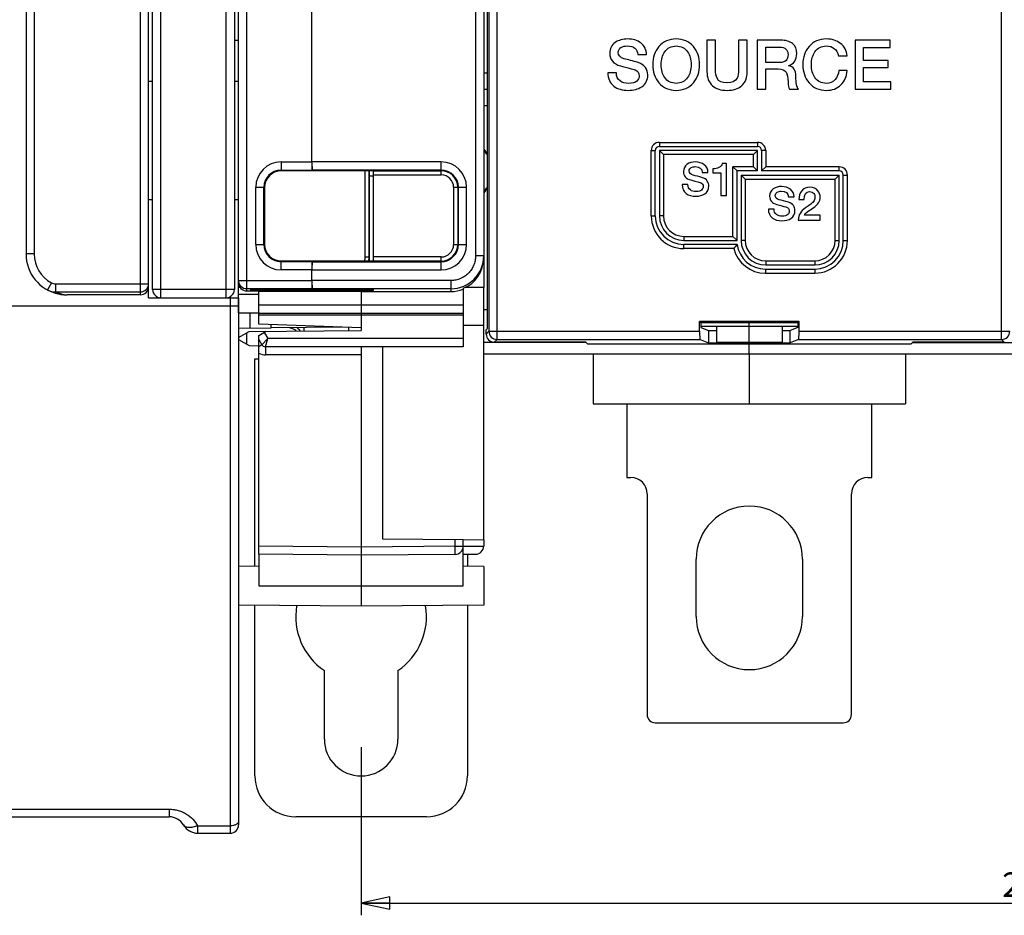
# Model space of a CAD drawing. Units: millimetres. Extents: x 0 to 1189, y 0 to 841.
# Drawn here: x 462 to 582, y 250 to 359 of the extents above; entities that cross this region are included whole.
import ezdxf

# ---------------------------------------------------------------- set-up
doc = ezdxf.new("R2010")
doc.units = ezdxf.units.MM
doc.header["$LTSCALE"] = 65.395
doc.layers.get('0').update_dxf_attribs({"linetype": 'CONTINUOUS'})
for name, color, linetype in [('07_SURFACES', 7, 'CONTINUOUS'), ('08_DRAFTS', 7, 'CONTINUOUS'), ('09_ROUNDS', 7, 'CONTINUOUS'), ('10_CHAMFER', 7, 'CONTINUOUS')]:
    doc.layers.add(name, color=color, linetype=linetype)
doc.dimstyles.new('DIMSTYLE_1', dxfattribs={"dimtxt": 3, "dimasz": 3.5, "dimexe": 1.5, "dimexo": 1, "dimgap": 0.75, "dimtad": 1, "dimtxsty": 'STANDARD', "dimblk": 'CLOSED', "dimblk1": 'CLOSED', "dimblk2": 'CLOSED', "dimcen": 0.09, "dimadec": 0, "dimazin": 0, "dimtp": 0.5, "dimtm": 0.5, "dimtfac": 1, "dimtofl": 0, "dimtmove": 0, "dimatfit": 3, "dimldrblk": 'CLOSED', "dimfxl": 1, "dimtolj": 1, "dimarcsym": 0})

# ---------------------------------------------------------------- blocks, each defined once
blk = doc.blocks.new('_CLOSED')
at = {"color": 0, "linetype": 'BYBLOCK'}
for p, q in [((0, 0), (-1, 0.214)), ((-1, 0.214), (-1, -0.214)), ((-1, -0.214), (0, 0)), ((-1, 0), (0, 0))]:
    blk.add_line(p, q, dxfattribs=at)
blk = doc.blocks.new('*D0')
at = {"color": 2, "linetype": 'CONTINUOUS'}
for p, q in [((503.4, 270.22), (503.4, 249.67)), ((728.4, 270.22), (728.4, 249.67)), ((503.4, 251.17), (615.9, 251.17)), ((728.4, 251.17), (615.9, 251.17))]:
    blk.add_line(p, q, dxfattribs=at)
at = {"color": 2, "linetype": 'CONTINUOUS', "xscale": 3.5, "yscale": 3.5, "zscale": 3.5, "rotation": 180}
blk.add_blockref('_CLOSED', (503.4, 251.17), dxfattribs=at)
at = {"color": 2, "linetype": 'CONTINUOUS', "xscale": 3.5, "yscale": 3.5, "zscale": 3.5}
blk.add_blockref('_CLOSED', (728.4, 251.17), dxfattribs=at)
at = {"color": 2, "linetype": 'CONTINUOUS', "insert": (585.24, 254.92), "char_height": 3, "width": 8.5909, "attachment_point": 2, "line_spacing_factor": 0.9}
blk.add_mtext('225', dxfattribs=at)

msp = doc.modelspace()

# ---------------------------------------------------------------- linework, layer by layer
at = {"color": 3, "linetype": 'CONTINUOUS'}
msp.add_line((487.894, 356.719), (488.391, 356.719), dxfattribs=at)
at = {"color": 7, "linetype": 'CONTINUOUS'}
for p, q in [((546.762, 356.719), (545.712, 356.719)), ((545.712, 356.719), (545.712, 352.879)), ((546.762, 353.224), (546.762, 356.719)), ((550.636, 356.719), (549.586, 356.719)), ((549.586, 356.719), (549.586, 353.224)), ((550.636, 352.879), (550.636, 356.719)), ((554.712, 356.719), (551.846, 356.719)), ((551.846, 356.719), (551.846, 350.719)), ((568.149, 356.719), (563.829, 356.719)), ((563.829, 356.719), (563.829, 350.719)), ((568.149, 355.812), (568.149, 356.719)), ((552.897, 355.862), (554.603, 355.862)), ((552.897, 353.988), (552.897, 355.862)), ((564.88, 355.812), (568.149, 355.812)), ((564.88, 354.24), (564.88, 355.812)), ((537.258, 354.946), (538.308, 354.946)), ((561.813, 354.812), (562.871, 354.812)), ((567.905, 354.24), (564.88, 354.24)), ((567.905, 353.383), (567.905, 354.24)), ((554.619, 353.988), (552.897, 353.988)), ((552.897, 353.19), (554.443, 353.19)), ((552.897, 350.719), (552.897, 353.19)), ((555.703, 353.568), (555.703, 353.585)), ((562.871, 353.005), (561.846, 353.005)), ((564.88, 353.383), (567.905, 353.383)), ((564.88, 351.627), (564.88, 353.383)), ((534.636, 352.719), (533.586, 352.719)), ((477.397, 351.719), (477.894, 351.719)), ((487.894, 351.719), (488.397, 351.719)), ((551.846, 350.719), (552.897, 350.719)), ((555.796, 350.719), (556.922, 350.719)), ((563.829, 350.719), (568.208, 350.719)), ((568.208, 351.627), (564.88, 351.627)), ((568.208, 350.719), (568.208, 351.627)), ((546.439, 340.991), (546.439, 340.487)), ((548.103, 341.641), (547.582, 341.641)), ((548.103, 337.719), (548.103, 341.641)), ((545.139, 340.537), (545.839, 340.537)), ((546.439, 340.487), (547.402, 340.487)), ((547.402, 340.487), (547.402, 337.719)), ((543.391, 339.053), (542.691, 339.053)), ((547.402, 337.719), (548.103, 337.719)), ((555.671, 337.537), (556.371, 337.537)), ((477.397, 337.237), (477.894, 337.237)), ((487.894, 337.237), (488.397, 337.237)), ((556.96, 337.207), (557.598, 337.207)), ((553.923, 336.053), (553.223, 336.053)), ((559.57, 335.291), (557.654, 335.291)), ((559.57, 334.719), (559.57, 335.291)), ((556.887, 334.719), (559.57, 334.719)), ((518.397, 330.073), (518.397, 326.469)), ((477.397, 325.219), (477.397, 326.57)), ((488.397, 325.219), (488.397, 327.043)), ((488.577, 326.469), (488.397, 326.469)), ((488.397, 325.869), (488.4, 325.869)), ((490.897, 325.972), (490.897, 326.042)), ((503.397, 325.972), (490.897, 325.972)), ((503.397, 325.969), (514.397, 325.969)), ((518.397, 326.469), (516.137, 326.469)), ((490.897, 323.125), (515.897, 323.125)), ((546.897, 321.719), (546.897, 319.719)), ((550.897, 319.719), (550.897, 321.719)), ((554.897, 321.719), (554.897, 319.719)), ((554.897, 319.719), (546.897, 319.719)), ((550.897, 318.319), (550.897, 319.527)), ((713.397, 318.319), (518.397, 318.319)), ((490.4, 317.719), (490.897, 317.719)), ((531.797, 312.219), (569.997, 312.219)), ((544.397, 286.219), (544.397, 293.219)), ((557.397, 293.219), (557.397, 286.219)), ((498.9, 271.219), (498.9, 279.605)), ((507.9, 279.605), (507.9, 271.219))]:
    msp.add_line(p, q, dxfattribs=at)
at = {"color": 9, "linetype": 'CONTINUOUS'}
msp.add_line((496.4, 321.572), (496.4, 321.148), dxfattribs=at)
at = {"color": 7, "linetype": 'CONTINUOUS'}
for centre, radius, start, end in [((550.897, 293.219), 6.5, 0, 180), ((503.4, 286.219), 8, 170.50848, 235.77113), ((503.4, 286.219), 8, 304.22887, 9.49195), ((550.897, 286.219), 6.5, 180, 360), ((503.4, 271.219), 4.5, 180, 360)]:
    msp.add_arc(centre, radius, start, end, dxfattribs=at)
at = {"color": 3, "linetype": 'CONTINUOUS'}
msp.add_ellipse((483.897, 356.885), major_axis=(4.5, 0), ratio=0.7265425, start_param=-0.0505584, end_param=0, dxfattribs=at)
at = {"color": 7, "linetype": 'CONTINUOUS'}
msp.add_ellipse((514.397, 329.972), major_axis=(0, 4.002), ratio=0.9993908, start_param=-3.1415927, end_param=-2.7571959, dxfattribs=at)
for points in [[(536.006, 356.862), (535.409, 356.862), (534.905, 356.719), (534.502, 356.434)], [(537.624, 356.37), (537.199, 356.694), (536.661, 356.862), (536.006, 356.862)], [(541.947, 356.862), (541.073, 356.862), (540.367, 356.551), (539.838, 355.937)], [(544.051, 355.933), (543.518, 356.551), (542.821, 356.862), (541.947, 356.862)], [(556.191, 356.291), (555.855, 356.577), (555.359, 356.719), (554.712, 356.719)], [(560.317, 356.862), (559.443, 356.862), (558.737, 356.551), (558.206, 355.939)], [(562.047, 356.323), (561.586, 356.677), (561.006, 356.862), (560.317, 356.862)], [(534.502, 356.434), (534.039, 356.106), (533.813, 355.661), (533.813, 355.098)], [(534.863, 355.224), (534.863, 355.492), (534.981, 355.703), (535.235, 355.842)], [(535.235, 355.842), (535.426, 355.946), (535.67, 356.005), (535.964, 356.005)], [(535.964, 356.005), (536.779, 356.005), (537.208, 355.652), (537.258, 354.946)], [(538.308, 354.946), (538.308, 355.543), (538.082, 356.022), (537.624, 356.37)], [(539.838, 355.937), (539.325, 355.341), (539.073, 354.602), (539.073, 353.719)], [(540.555, 355.289), (540.88, 355.761), (541.342, 356.005), (541.947, 356.005)], [(541.947, 356.005), (542.544, 356.005), (543.006, 355.761), (543.337, 355.287)], [(544.821, 353.719), (544.821, 354.602), (544.561, 355.341), (544.051, 355.933)], [(554.603, 355.862), (555.292, 355.862), (555.645, 355.551), (555.645, 354.946)], [(556.695, 355.098), (556.695, 355.61), (556.527, 356.005), (556.191, 356.291)], [(558.206, 355.939), (557.695, 355.35), (557.443, 354.61), (557.443, 353.719)], [(558.924, 355.289), (559.25, 355.761), (559.712, 356.005), (560.317, 356.005)], [(560.317, 356.005), (561.115, 356.005), (561.611, 355.602), (561.813, 354.812)], [(562.871, 354.812), (562.804, 355.442), (562.535, 355.946), (562.047, 356.323)], [(533.813, 355.098), (533.813, 354.324), (534.25, 353.812), (535.138, 353.569)], [(535.577, 354.449), (535.098, 354.577), (534.863, 354.837), (534.863, 355.224)], [(537.306, 353.978), (536.628, 354.173), (536.048, 354.324), (535.577, 354.449)], [(540.124, 353.719), (540.124, 354.35), (540.266, 354.871), (540.555, 355.289)], [(543.337, 355.287), (543.628, 354.871), (543.771, 354.35), (543.771, 353.719)], [(555.645, 354.946), (555.645, 354.308), (555.3, 353.988), (554.619, 353.988)], [(555.703, 353.585), (556.359, 353.812), (556.695, 354.316), (556.695, 355.098)], [(558.493, 353.719), (558.493, 354.35), (558.636, 354.871), (558.924, 355.289)], [(535.138, 353.569), (536.283, 353.257), (536.88, 353.098), (536.93, 353.079)], [(536.93, 353.079), (537.258, 352.955), (537.426, 352.711), (537.426, 352.341)], [(538.185, 353.363), (537.972, 353.669), (537.678, 353.871), (537.306, 353.978)], [(538.476, 352.459), (538.476, 352.787), (538.376, 353.089), (538.185, 353.363)], [(539.073, 353.719), (539.073, 352.829), (539.325, 352.098), (539.834, 351.506)], [(540.551, 352.147), (540.266, 352.56), (540.124, 353.081), (540.124, 353.719)], [(543.771, 353.719), (543.771, 353.081), (543.628, 352.56), (543.341, 352.149)], [(544.055, 351.51), (544.561, 352.098), (544.821, 352.829), (544.821, 353.719)], [(546.95, 352.052), (546.821, 352.291), (546.762, 352.677), (546.762, 353.224)], [(549.586, 353.224), (549.586, 352.677), (549.518, 352.291), (549.392, 352.056)], [(554.443, 353.19), (554.905, 353.19), (555.224, 353.064), (555.396, 352.809)], [(556.594, 352.299), (556.594, 353.056), (556.292, 353.484), (555.703, 353.568)], [(557.443, 353.719), (557.443, 352.829), (557.695, 352.098), (558.204, 351.506)], [(558.92, 352.147), (558.636, 352.56), (558.493, 353.081), (558.493, 353.719)], [(561.846, 353.005), (561.796, 352.543), (561.653, 352.173), (561.402, 351.895)], [(562.1, 351.247), (562.569, 351.694), (562.821, 352.282), (562.871, 353.005)], [(533.586, 352.719), (533.594, 352.005), (533.846, 351.459), (534.33, 351.085)], [(535.078, 351.723), (534.779, 351.946), (534.636, 352.282), (534.636, 352.719)], [(537.426, 352.341), (537.426, 352.089), (537.325, 351.879), (537.14, 351.72)], [(537.728, 351.014), (538.224, 351.35), (538.476, 351.829), (538.476, 352.459)], [(541.947, 351.434), (541.342, 351.434), (540.88, 351.669), (540.551, 352.147)], [(543.341, 352.149), (543.006, 351.669), (542.544, 351.434), (541.947, 351.434)], [(545.712, 352.879), (545.712, 352.123), (545.939, 351.551), (546.389, 351.144)], [(548.174, 351.484), (547.569, 351.484), (547.157, 351.669), (546.95, 352.052)], [(549.392, 352.056), (549.182, 351.669), (548.779, 351.484), (548.174, 351.484)], [(549.962, 351.151), (550.409, 351.551), (550.636, 352.123), (550.636, 352.879)], [(555.396, 352.809), (555.552, 352.577), (555.636, 352.173), (555.636, 351.602)], [(556.922, 350.719), (556.703, 350.955), (556.594, 351.476), (556.594, 352.299)], [(560.317, 351.434), (559.712, 351.434), (559.25, 351.669), (558.92, 352.147)], [(561.402, 351.895), (561.124, 351.585), (560.762, 351.434), (560.317, 351.434)], [(534.33, 351.085), (534.771, 350.745), (535.359, 350.577), (536.09, 350.577)], [(536.157, 351.434), (535.703, 351.434), (535.342, 351.526), (535.078, 351.723)], [(536.09, 350.577), (536.745, 350.577), (537.292, 350.719), (537.728, 351.014)], [(537.14, 351.72), (536.913, 351.526), (536.586, 351.434), (536.157, 351.434)], [(539.834, 351.506), (540.367, 350.887), (541.073, 350.577), (541.947, 350.577)], [(541.947, 350.577), (542.821, 350.577), (543.518, 350.887), (544.055, 351.51)], [(546.389, 351.144), (546.813, 350.761), (547.409, 350.577), (548.174, 350.577)], [(548.174, 350.577), (548.93, 350.577), (549.527, 350.761), (549.962, 351.151)], [(555.636, 351.602), (555.636, 351.182), (555.687, 350.887), (555.796, 350.719)], [(558.204, 351.506), (558.737, 350.887), (559.443, 350.577), (560.317, 350.577)], [(560.317, 350.577), (561.039, 350.577), (561.628, 350.795), (562.1, 351.247)], [(543.301, 341.529), (542.993, 341.31), (542.842, 341.013), (542.842, 340.638)], [(544.304, 341.815), (543.906, 341.815), (543.57, 341.719), (543.301, 341.529)], [(543.542, 340.722), (543.542, 340.901), (543.621, 341.042), (543.79, 341.134)], [(543.79, 341.134), (543.918, 341.204), (544.08, 341.243), (544.276, 341.243)], [(544.276, 341.243), (544.82, 341.243), (545.105, 341.008), (545.139, 340.537)], [(545.383, 341.487), (545.1, 341.703), (544.741, 341.815), (544.304, 341.815)], [(545.839, 340.537), (545.839, 340.935), (545.688, 341.254), (545.383, 341.487)], [(547.178, 341.137), (546.976, 341.036), (546.73, 340.985), (546.439, 340.991)], [(547.582, 341.641), (547.537, 341.417), (547.402, 341.249), (547.178, 341.137)], [(542.842, 340.638), (542.842, 340.123), (543.133, 339.781), (543.726, 339.619)], [(544.018, 340.206), (543.699, 340.291), (543.542, 340.464), (543.542, 340.722)], [(545.171, 339.892), (544.719, 340.022), (544.332, 340.123), (544.018, 340.206)], [(545.757, 339.482), (545.615, 339.686), (545.419, 339.82), (545.171, 339.892)], [(542.691, 339.053), (542.696, 338.577), (542.864, 338.212), (543.187, 337.963)], [(543.686, 338.389), (543.486, 338.537), (543.391, 338.761), (543.391, 339.053)], [(543.726, 339.619), (544.489, 339.411), (544.887, 339.305), (544.92, 339.292)], [(544.92, 339.292), (545.139, 339.21), (545.251, 339.047), (545.251, 338.801)], [(545.251, 338.801), (545.251, 338.633), (545.184, 338.492), (545.06, 338.387)], [(545.452, 337.916), (545.783, 338.14), (545.951, 338.459), (545.951, 338.879)], [(545.951, 338.879), (545.951, 339.098), (545.884, 339.299), (545.757, 339.482)], [(553.834, 338.529), (553.525, 338.31), (553.374, 338.013), (553.374, 337.638)], [(554.836, 338.815), (554.439, 338.815), (554.103, 338.719), (553.834, 338.529)], [(555.915, 338.487), (555.632, 338.703), (555.273, 338.815), (554.836, 338.815)], [(558.31, 338.719), (557.884, 338.719), (557.548, 338.574), (557.306, 338.289)], [(559.299, 338.303), (559.072, 338.579), (558.741, 338.719), (558.31, 338.719)], [(543.187, 337.963), (543.481, 337.736), (543.873, 337.624), (544.36, 337.624)], [(544.405, 338.196), (544.103, 338.196), (543.862, 338.257), (543.686, 338.389)], [(544.36, 337.624), (544.797, 337.624), (545.161, 337.719), (545.452, 337.916)], [(545.06, 338.387), (544.909, 338.257), (544.691, 338.196), (544.405, 338.196)], [(553.374, 337.638), (553.374, 337.123), (553.666, 336.781), (554.258, 336.619)], [(554.075, 337.722), (554.075, 337.901), (554.153, 338.042), (554.322, 338.134)], [(554.551, 337.206), (554.231, 337.291), (554.075, 337.464), (554.075, 337.722)], [(554.322, 338.134), (554.45, 338.204), (554.612, 338.243), (554.808, 338.243)], [(554.808, 338.243), (555.352, 338.243), (555.638, 338.008), (555.671, 337.537)], [(556.371, 337.537), (556.371, 337.935), (556.22, 338.254), (555.915, 338.487)], [(557.306, 338.289), (557.072, 338.013), (556.96, 337.655), (556.96, 337.207)], [(557.598, 337.207), (557.615, 337.857), (557.839, 338.187), (558.271, 338.187)], [(558.271, 338.187), (558.517, 338.187), (558.696, 338.103), (558.807, 337.945)], [(558.694, 336.196), (559.279, 336.596), (559.57, 337.039), (559.57, 337.515)], [(558.929, 337.493), (558.926, 337.302), (558.859, 337.128), (558.734, 336.967)], [(558.807, 337.945), (558.892, 337.823), (558.932, 337.672), (558.929, 337.493)], [(559.57, 337.515), (559.57, 337.817), (559.481, 338.081), (559.299, 338.303)], [(554.258, 336.619), (555.021, 336.411), (555.419, 336.305), (555.452, 336.292)], [(555.703, 336.892), (555.251, 337.022), (554.864, 337.123), (554.551, 337.206)], [(555.452, 336.292), (555.671, 336.21), (555.783, 336.047), (555.783, 335.801)], [(556.289, 336.482), (556.147, 336.686), (555.951, 336.82), (555.703, 336.892)], [(556.483, 335.879), (556.483, 336.098), (556.416, 336.299), (556.289, 336.482)], [(557.752, 336.2), (557.178, 335.806), (556.887, 335.313), (556.887, 334.719)], [(558.281, 336.563), (558.103, 336.439), (557.929, 336.322), (557.752, 336.2)], [(558.052, 335.748), (558.259, 335.901), (558.478, 336.047), (558.694, 336.196)], [(558.734, 336.967), (558.635, 336.837), (558.483, 336.703), (558.281, 336.563)], [(553.223, 336.053), (553.229, 335.577), (553.397, 335.212), (553.719, 334.963)], [(553.719, 334.963), (554.013, 334.736), (554.405, 334.624), (554.892, 334.624)], [(554.218, 335.389), (554.018, 335.537), (553.923, 335.761), (553.923, 336.053)], [(554.937, 335.196), (554.635, 335.196), (554.394, 335.257), (554.218, 335.389)], [(554.892, 334.624), (555.329, 334.624), (555.694, 334.719), (555.985, 334.916)], [(555.592, 335.387), (555.441, 335.257), (555.223, 335.196), (554.937, 335.196)], [(555.783, 335.801), (555.783, 335.633), (555.716, 335.492), (555.592, 335.387)], [(555.985, 334.916), (556.315, 335.14), (556.483, 335.459), (556.483, 335.879)], [(557.654, 335.291), (557.699, 335.436), (557.834, 335.588), (558.052, 335.748)]]:
    msp.add_open_spline(points, degree=3, dxfattribs=at)
at = {"color": 3, "linetype": 'CONTINUOUS'}
msp.add_open_spline([(495.501, 321.141), (495.43, 321.188), (495.139, 321.361), (494.822, 321.486), (494.58, 321.557)], degree=3, knots=[0, 0, 0, 0, 0.2520239, 1, 1, 1, 1], dxfattribs=at)
at = {"color": 7, "linetype": 'CONTINUOUS'}
msp.add_open_spline([(495.949, 321.144), (495.884, 321.228), (495.741, 321.386), (495.569, 321.512), (495.478, 321.564)], degree=3, knots=[0, 0, 0, 0, 0.5023316, 1, 1, 1, 1], dxfattribs=at)
at = {"layer": '07_SURFACES', "color": 7, "linetype": 'CONTINUOUS'}
msp.add_line((488.4, 323.369), (490.897, 323.369), dxfattribs=at)
at = {"layer": '08_DRAFTS', "color": 7, "linetype": 'CONTINUOUS'}
for p, q in [((497.397, 340.722), (493.597, 340.721)), ((497.397, 340.782), (497.397, 340.817)), ((497.397, 340.722), (497.397, 340.78)), ((491.596, 338.719), (491.596, 331.719)), ((493.597, 329.718), (497.397, 329.717)), ((497.397, 329.658), (497.397, 329.717)), ((497.397, 329.657), (497.397, 329.622)), ((497.397, 326.319), (497.397, 326.225)), ((503.397, 326.223), (503.397, 325.969)), ((515.897, 326.362), (515.897, 326.261)), ((518.397, 321.828), (518.397, 326.469)), ((490.897, 321.966), (490.897, 323.125)), ((503.397, 323.125), (503.397, 321.209)), ((503.397, 321.529), (490.897, 321.966)), ((492.397, 321.537), (492.397, 321.914)), ((518.397, 321.828), (515.897, 321.806)), ((556.99, 322.313), (544.803, 322.313)), ((544.803, 322.313), (544.978, 322.138)), ((556.815, 322.138), (544.978, 322.138)), ((544.978, 322.138), (544.978, 321.569)), ((556.99, 322.313), (556.815, 322.138)), ((556.815, 322.138), (556.815, 321.569)), ((501.027, 321.612), (492.397, 321.537)), ((501.897, 321.196), (501.897, 321.582)), ((544.978, 321.569), (545.897, 321.202)), ((545.897, 321.202), (546.897, 321.202)), ((545.897, 321.202), (545.897, 319.702)), ((554.897, 321.202), (555.897, 321.202)), ((556.815, 321.569), (555.897, 321.202)), ((555.897, 319.702), (555.897, 321.202)), ((530.897, 319.772), (531.141, 319.527)), ((570.652, 319.527), (531.141, 319.527)), ((545.897, 319.702), (555.897, 319.702)), ((570.897, 319.772), (570.652, 319.527)), ((505.997, 319.219), (505.997, 295.719)), ((518.397, 295.611), (518.397, 318.319)), ((490.897, 293.828), (490.897, 289.969)), ((503.397, 293.719), (503.397, 287.469)), ((490.897, 292.36), (488.397, 292.338)), ((518.397, 292.338), (515.897, 292.36)), ((518.397, 292.338), (518.397, 287.6)), ((503.397, 287.469), (488.397, 287.6)), ((518.397, 287.6), (503.397, 287.469))]:
    msp.add_line(p, q, dxfattribs=at)
at = {"layer": '08_DRAFTS', "color": 9, "linetype": 'CONTINUOUS'}
msp.add_line((490.897, 289.969), (515.897, 289.969), dxfattribs=at)
at = {"layer": '08_DRAFTS', "color": 7, "linetype": 'CONTINUOUS'}
for centre, major_axis, ratio, start_param, end_param in [((493.597, 338.719), (2.001, 0), 1, 1.5711011, 3.1415927), ((493.597, 331.719), (2.001, 0), 1, 3.1415927, 4.7120842), ((514.397, 330.072), (0.919, 3.896), 0.999319, -2.5253111, -1.3389116)]:
    msp.add_ellipse(centre, major_axis=major_axis, ratio=ratio, start_param=start_param, end_param=end_param, dxfattribs=at)
at = {"layer": '09_ROUNDS', "color": 9, "linetype": 'CONTINUOUS'}
for p, q in [((520.031, 320.105), (520.031, 499.334)), ((581.762, 320.105), (581.762, 499.334)), ((519.032, 498.335), (519.032, 321.104)), ((486.894, 325.219), (486.894, 493.219)), ((517.397, 489.118), (517.397, 330.321)), ((463.397, 488.569), (463.397, 330.569)), ((476.397, 325.569), (476.397, 423.269)), ((478.894, 325.219), (478.894, 423.269)), ((489.397, 326.042), (489.397, 400.558)), ((518.397, 352.719), (518.874, 352.719)), ((518.397, 348.719), (518.874, 348.719)), ((539.897, 344.219), (551.897, 344.219)), ((539.897, 344.219), (539.897, 343.719)), ((551.897, 344.219), (551.897, 343.719)), ((538.897, 343.219), (539.397, 343.219)), ((538.897, 335.219), (538.897, 343.219)), ((551.397, 342.719), (540.397, 342.719)), ((540.397, 342.719), (540.397, 335.219)), ((551.397, 341.219), (551.397, 342.719)), ((552.897, 343.219), (552.397, 343.219)), ((552.897, 343.219), (552.897, 341.219)), ((493.597, 341.816), (497.379, 341.816)), ((493.597, 341.816), (493.597, 340.721)), ((513.197, 341.818), (497.388, 341.818)), ((513.197, 340.237), (513.197, 341.818)), ((551.397, 341.219), (548.897, 341.219)), ((548.897, 332.719), (548.897, 341.219)), ((561.897, 341.219), (552.897, 341.219)), ((561.897, 340.719), (561.897, 341.219)), ((493.597, 340.817), (497.388, 340.817)), ((513.197, 340.818), (497.396, 340.818)), ((503.897, 330.219), (503.897, 340.721)), ((504.397, 340.115), (504.401, 340.115)), ((504.402, 340.722), (504.401, 340.115)), ((504.401, 340.115), (504.897, 340.115)), ((504.401, 340.115), (504.401, 329.717)), ((504.897, 340.736), (513.197, 340.736)), ((504.897, 340.237), (513.197, 340.237)), ((562.397, 340.219), (562.897, 340.219)), ((562.897, 332.219), (562.897, 340.219)), ((490.5, 338.719), (491.596, 338.719)), ((490.5, 331.719), (490.5, 338.719)), ((491.499, 331.719), (491.499, 338.719)), ((514.714, 338.719), (516.295, 338.719)), ((514.714, 338.719), (514.714, 331.719)), ((515.213, 338.719), (515.213, 331.719)), ((515.296, 331.719), (515.296, 338.719)), ((516.295, 331.719), (516.295, 338.719)), ((550.397, 339.719), (561.397, 339.719)), ((550.397, 339.719), (550.397, 332.219)), ((561.397, 332.219), (561.397, 339.719)), ((538.897, 335.219), (539.397, 335.219)), ((540.397, 335.219), (539.897, 335.219)), ((542.897, 332.719), (548.897, 332.719)), ((542.897, 332.719), (542.897, 332.219)), ((490.5, 331.719), (491.596, 331.719)), ((514.714, 331.719), (516.295, 331.719)), ((542.897, 331.219), (542.897, 331.719)), ((550.397, 332.219), (549.897, 332.219)), ((561.397, 332.219), (561.897, 332.219)), ((562.397, 332.219), (562.897, 332.219)), ((463.397, 330.569), (462.397, 330.569)), ((503.897, 330.219), (504.397, 330.219)), ((513.197, 330.202), (504.897, 330.202)), ((513.197, 328.621), (513.197, 330.202)), ((518.397, 330.321), (517.397, 330.321)), ((548.988, 331.219), (542.897, 331.219)), ((493.597, 328.623), (493.597, 329.718)), ((497.388, 329.622), (493.597, 329.622)), ((497.396, 329.62), (513.197, 329.62)), ((513.197, 329.703), (504.897, 329.703)), ((552.897, 329.719), (558.897, 329.719)), ((552.897, 329.719), (552.897, 329.219)), ((558.897, 329.719), (558.897, 329.219)), ((497.379, 328.623), (493.597, 328.623)), ((497.388, 328.621), (513.197, 328.621)), ((552.861, 328.719), (552.861, 328.219)), ((552.861, 328.219), (558.897, 328.219)), ((558.897, 328.719), (558.897, 328.219)), ((465.506, 327.044), (465.034, 326.163)), ((466.005, 326.919), (477.397, 326.919)), ((466.005, 326.919), (466.005, 325.92)), ((488.397, 327.322), (497.379, 327.322)), ((514.397, 327.319), (497.388, 327.319)), ((514.397, 325.969), (514.397, 327.319)), ((466.005, 325.92), (476.397, 325.92)), ((487.894, 326.219), (477.894, 326.219)), ((490.897, 325.623), (488.4, 325.623)), ((489.397, 326.323), (497.388, 326.323)), ((490.392, 326.226), (490.392, 326.138)), ((514.397, 326.32), (497.396, 326.32)), ((504.401, 326.135), (504.401, 326.223)), ((356.197, 324.219), (488.397, 324.219)), ((487.397, 325.219), (487.397, 259.719)), ((490.897, 324.335), (515.897, 324.335)), ((490.897, 323.336), (515.897, 323.336)), ((518.874, 323.719), (518.397, 323.719)), ((489.397, 319.533), (489.397, 320.905)), ((491.54, 320.971), (491.974, 320.219)), ((519.032, 321.104), (518.699, 320.771)), ((519.032, 321.104), (544.803, 321.104)), ((556.99, 321.104), (582.761, 321.104)), ((491.974, 320.219), (491.252, 319.469)), ((491.685, 319.219), (491.974, 320.219)), ((515.897, 320.219), (491.974, 320.219)), ((520.031, 320.105), (519.698, 319.772)), ((520.031, 320.105), (544.887, 320.105)), ((556.906, 320.105), (581.762, 320.105)), ((582.095, 319.772), (581.762, 320.105)), ((503.397, 318.219), (491.694, 318.219)), ((514.905, 294.82), (514.905, 295.642)), ((503.397, 294.719), (490.897, 294.828)), ((514.905, 294.82), (503.397, 294.719)), ((514.905, 294.82), (515.897, 294.82)), ((515.897, 294.822), (518.397, 294.844)), ((364.661, 262.654), (479.933, 262.654)), ((479.933, 262.654), (479.933, 261.719)), ((483.397, 260.619), (487.397, 260.619)), ((483.397, 260.619), (483.397, 259.719))]:
    msp.add_line(p, q, dxfattribs=at)
at = {"layer": '09_ROUNDS', "color": 7, "linetype": 'CONTINUOUS'}
for p, q in [((477.397, 326.57), (477.397, 492.569)), ((477.894, 326.219), (477.894, 492.219)), ((487.894, 492.219), (487.894, 326.219)), ((488.397, 327.043), (488.397, 492.413)), ((518.397, 489.366), (518.397, 330.073)), ((462.397, 488.569), (462.397, 330.569)), ((518.874, 322.412), (518.874, 389.803)), ((497.379, 341.816), (497.379, 367.141)), ((497.388, 341.818), (497.388, 367.13)), ((518.397, 350.719), (518.874, 350.719)), ((539.897, 343.719), (551.897, 343.719)), ((539.397, 335.219), (539.397, 343.219)), ((551.897, 343.219), (539.897, 343.219)), ((539.897, 343.219), (540.397, 342.719)), ((539.897, 343.219), (539.897, 335.219)), ((551.897, 343.219), (551.397, 342.719)), ((551.897, 340.719), (551.897, 343.219)), ((552.397, 343.219), (552.397, 340.719)), ((549.397, 340.719), (548.897, 341.219)), ((551.897, 340.719), (551.397, 341.219)), ((552.397, 340.719), (552.897, 341.219)), ((497.397, 340.78), (497.388, 340.817)), ((497.397, 340.817), (497.396, 340.818)), ((504.401, 340.721), (497.397, 340.723)), ((504.397, 330.219), (504.397, 340.721)), ((504.897, 329.703), (504.897, 340.736)), ((551.897, 340.719), (549.397, 340.719)), ((549.397, 332.219), (549.397, 340.719)), ((549.897, 340.219), (561.897, 340.219)), ((549.897, 340.219), (550.397, 339.719)), ((549.897, 340.219), (549.897, 332.219)), ((561.897, 340.719), (552.397, 340.719)), ((561.897, 340.219), (561.397, 339.719)), ((561.897, 332.219), (561.897, 340.219)), ((562.397, 332.219), (562.397, 340.219)), ((549.397, 332.219), (548.897, 332.719)), ((542.897, 332.219), (549.397, 332.219)), ((549.397, 331.719), (542.897, 331.719)), ((497.388, 329.622), (497.397, 329.658)), ((497.397, 329.622), (497.396, 329.62)), ((497.397, 329.715), (504.401, 329.717)), ((552.897, 329.219), (558.897, 329.219)), ((497.379, 327.322), (497.379, 328.623)), ((497.388, 327.319), (497.388, 328.621)), ((552.861, 328.719), (558.897, 328.719)), ((476.397, 325.569), (467.43, 325.569)), ((489.397, 326.042), (490.897, 326.042)), ((489.897, 326.156), (489.897, 326.208)), ((497.397, 326.228), (490.392, 326.226)), ((503.397, 326.134), (490.392, 326.138)), ((490.897, 323.125), (490.897, 325.972)), ((497.388, 326.323), (497.397, 326.287)), ((497.396, 326.32), (497.397, 326.319)), ((497.397, 326.225), (504.401, 326.223)), ((503.397, 326.135), (504.401, 326.135)), ((503.397, 325.969), (503.397, 323.125)), ((504.897, 326.153), (504.897, 326.205)), ((515.897, 326.261), (515.897, 319.219)), ((477.397, 325.219), (488.397, 325.219)), ((488.397, 325.219), (488.397, 260.719)), ((518.397, 318.319), (518.397, 321.828)), ((544.803, 321.104), (544.803, 322.313)), ((544.978, 321.719), (556.815, 321.719)), ((550.897, 321.719), (550.897, 322.138)), ((556.99, 321.104), (556.99, 322.313)), ((488.397, 320.328), (489.716, 321.09)), ((490.897, 320.6), (491.776, 321.107)), ((490.897, 293.828), (490.897, 320.6)), ((518.84, 321.413), (518.699, 321.272)), ((518.699, 320.771), (518.699, 321.272)), ((488.397, 320.111), (489.716, 319.349)), ((490.897, 320.085), (491.252, 319.469)), ((530.949, 319.719), (518.397, 319.719)), ((530.897, 319.772), (519.698, 319.772)), ((522.397, 319.719), (522.397, 319.772)), ((544.887, 320.105), (545.897, 319.702)), ((556.906, 320.105), (555.897, 319.702)), ((570.844, 319.719), (595.949, 319.719)), ((582.095, 319.772), (570.897, 319.772)), ((579.397, 319.719), (579.397, 319.772)), ((515.897, 319.219), (491.685, 319.219)), ((503.397, 319.219), (503.397, 293.719)), ((531.797, 318.319), (531.797, 312.219)), ((550.897, 318.319), (550.897, 312.219)), ((569.997, 318.319), (569.997, 312.219)), ((490.4, 292.356), (490.4, 317.719)), ((535.897, 312.219), (535.897, 303.219)), ((565.897, 303.219), (565.897, 312.219)), ((535.897, 303.219), (536.397, 303.219)), ((565.397, 303.219), (565.897, 303.219)), ((538.397, 301.219), (538.397, 274.219)), ((563.397, 274.219), (563.397, 301.219)), ((505.997, 295.719), (515.897, 295.633)), ((515.897, 289.969), (515.897, 295.633)), ((518.397, 295.611), (518.397, 294.842)), ((503.397, 293.719), (490.897, 293.828)), ((514.905, 293.82), (503.397, 293.719)), ((515.897, 293.828), (517.405, 293.842)), ((516.4, 293.833), (516.4, 292.356)), ((490.4, 266.719), (490.4, 287.583)), ((516.4, 287.583), (516.4, 266.719)), ((539.397, 273.219), (562.397, 273.219)), ((364.661, 261.719), (479.933, 261.719)), ((511.4, 261.719), (495.4, 261.719)), ((483.397, 259.719), (487.397, 259.719))]:
    msp.add_line(p, q, dxfattribs=at)
at = {"layer": '09_ROUNDS', "color": 3, "linetype": 'CONTINUOUS'}
msp.add_line((488.4, 323.369), (488.4, 326.469), dxfattribs=at)
at = {"layer": '09_ROUNDS', "color": 7, "linetype": 'CONTINUOUS'}
for centre, radius, start, end in [((519.397, 343.719), 1, 180, 238.45921), ((519.397, 343.581), 1, 180, 238.43065), ((539.897, 343.219), 0.5, 90, 180), ((551.897, 343.219), 0.5, 0, 90), ((561.897, 340.219), 0.5, 0, 90), ((519.397, 337.858), 1, 121.56935, 180), ((519.397, 337.719), 1, 121.54079, 180), ((542.897, 335.219), 3.5, 180, 270), ((542.897, 335.219), 3, 180, 270), ((558.25, 324.063), 11.705, 139.14391, 142.306), ((552.861, 332.219), 3.5, 188.21321, 270), ((552.897, 332.219), 3, 180, 270), ((558.897, 332.219), 3.5, 270, 360), ((558.897, 332.219), 3, 270, 360), ((467.397, 330.569), 5, 180, 258.34897), ((502.397, 330.219), 2, 345.46884, 360), ((478.894, 326.219), 1, 180, 270), ((486.894, 326.219), 1, 270, 360), ((491.685, 319.719), 0.5, 210, 270), ((536.397, 301.219), 2, 0, 90), ((565.397, 301.219), 2, 90, 180), ((514.897, 294.82), 1, 270.5, 360), ((517.397, 294.842), 1, 270.5, 360), ((539.397, 274.219), 1, 180, 270), ((562.397, 274.219), 1, 270, 360), ((495.4, 266.719), 5, 180, 270), ((511.4, 266.719), 5, 270, 360), ((479.933, 259.719), 2, 30, 90), ((483.397, 261.719), 2, 210, 270), ((487.397, 260.719), 1, 270, 360)]:
    msp.add_arc(centre, radius, start, end, dxfattribs=at)
at = {"layer": '09_ROUNDS', "color": 9, "linetype": 'CONTINUOUS'}
for centre, radius, start, end in [((539.897, 343.219), 1, 90, 180), ((551.897, 343.219), 1, 0, 90), ((493.597, 338.719), 3.097, 90, 180), ((513.197, 338.719), 3.098, 0, 90), ((561.897, 340.219), 1, 0, 90), ((493.597, 338.719), 2.097, 90, 180), ((513.197, 338.719), 2.099, 0, 90), ((513.197, 338.719), 2.017, 0, 90), ((513.197, 338.719), 1.517, 0, 90), ((542.897, 335.219), 4, 180, 270), ((542.897, 335.219), 2.5, 180, 270), ((493.597, 331.719), 3.097, 180, 270), ((493.597, 331.719), 2.097, 180, 270), ((513.197, 331.719), 3.098, 270, 360), ((513.197, 331.719), 2.099, 270, 360), ((513.197, 331.719), 2.017, 270, 360), ((513.197, 331.719), 1.517, 270, 360), ((552.897, 332.219), 2.5, 180, 270), ((558.897, 332.219), 4, 270, 360), ((558.897, 332.219), 2.5, 270, 360), ((467.397, 330.569), 4, 180, 241.79903), ((502.397, 330.219), 1.5, 340.43525, 360), ((514.396, 330.32), 4.001, 270.00974, 0.00973), ((552.861, 332.219), 4, 194.47751, 270), ((466.004, 327.974), 1.054, 241.81708, 270.01311), ((476.397, 326.92), 1, 269.98134, 359.98133), ((489.396, 327.323), 1, 180.01867, 270.01866), ((466.002, 327.968), 2.048, 241.80081, 270.08148), ((467.865, 330.412), 4.862, 247.50459, 264.86571), ((520.033, 321.106), 1.001, 180.08262, 269.91738), ((581.76, 321.106), 1.001, 270.08262, 359.91738), ((491.694, 319.719), 1.5, 237.88632, 269.99998)]:
    msp.add_arc(centre, radius, start, end, dxfattribs=at)
at = {"layer": '09_ROUNDS', "color": 7, "linetype": 'CONTINUOUS'}
for centre, major_axis, ratio, start_param, end_param in [((497.388, 341.816), (0, 1), 0.0087269, 1.5707963, 3.1066861), ((497.397, 341.818), (0, 1), 0.0087269, 1.5707963, 3.1066861), ((504.397, 340.704), (0.5, 0), 0.0349208, 0, 1.5620697), ((497.388, 328.623), (0, 1), 0.0087269, 6.3180919, 7.8539816), ((497.397, 328.621), (0, 1), 0.0087269, 0.0349066, 1.5707963), ((504.397, 329.735), (0.5, 0), 0.0349208, -1.5620697, 0), ((476.397, 326.57), (0, 1.001), 0.9993908, -3.1415927, -1.5707963), ((489.397, 327.043), (0, 1.001), 0.9993908, -4.712389, -3.1415927), ((497.388, 327.322), (0, 1), 0.0087269, 1.5738194, 3.1066861), ((497.397, 327.319), (0, 1), 0.0087269, -4.712389, -3.1764992), ((490.397, 326.208), (0.5, 0), 0.0349208, 1.579523, 3.1415927), ((490.397, 326.156), (0.5, 0), 0.0349208, 3.1415927, 4.7036623), ((504.397, 326.205), (0.5, 0), 0.0349208, 0, 1.5620697), ((504.397, 326.153), (0.5, 0), 0.0349208, -1.5620697, 0), ((518.839, 322.412), (0, 1), 0.0349208, -3.1066861, -1.5707963), ((519.7, 320.772), (0.708, 0.708), 0.9987828, -3.9263818, -2.3568035), ((544.891, 321.104), (0, 1), 0.0874887, -4.712389, -3.1764992), ((556.903, 321.104), (0, 1), 0.0874887, -3.1066861, -1.5707963)]:
    msp.add_ellipse(centre, major_axis=major_axis, ratio=ratio, start_param=start_param, end_param=end_param, dxfattribs=at)
at = {"layer": '09_ROUNDS', "color": 9, "linetype": 'CONTINUOUS'}
for points, knots in [([(517.397, 330.321), (517.397, 330.125), (517.358, 329.732), (517.186, 329.165), (516.907, 328.643), (516.532, 328.185), (516.074, 327.809), (515.552, 327.53), (514.986, 327.358), (514.593, 327.319), (514.397, 327.319)], [0, 0, 0, 0, 0.1250004, 0.2500006, 0.3750006, 0.5000006, 0.6250004, 0.7500001, 0.8749997, 1, 1, 1, 1]), ([(490.897, 319.26), (490.923, 319.275), (490.973, 319.304), (491.043, 319.345), (491.104, 319.381), (491.149, 319.407), (491.18, 319.425), (491.199, 319.437), (491.215, 319.446), (491.228, 319.454), (491.238, 319.46), (491.245, 319.464), (491.249, 319.467), (491.251, 319.468), (491.252, 319.469), (491.252, 319.469), (491.252, 319.469)], [0, 0, 0, 0, 0.2207557, 0.4186927, 0.5910712, 0.7354951, 0.7965824, 0.8499614, 0.8954467, 0.9328814, 0.9621356, 0.9831085, 0.9904671, 0.9957319, 0.9989025, 1, 1, 1, 1]), ([(491.685, 319.219), (491.686, 319.219), (491.686, 319.217), (491.686, 319.214), (491.687, 319.208), (491.687, 319.199), (491.687, 319.189), (491.688, 319.176), (491.688, 319.16), (491.689, 319.135), (491.69, 319.098), (491.69, 319.048), (491.691, 318.99), (491.692, 318.924), (491.692, 318.852), (491.693, 318.744), (491.693, 318.597), (491.694, 318.412), (491.694, 318.284), (491.694, 318.219)], [0, 0, 0, 0, 0.0012783, 0.0049134, 0.0109357, 0.019336, 0.0300963, 0.0431915, 0.0585903, 0.0762564, 0.1182144, 0.1686625, 0.2271154, 0.2930106, 0.3657136, 0.4445246, 0.617383, 0.8049441, 1, 1, 1, 1]), ([(514.905, 293.82), (514.906, 293.82), (514.906, 293.822), (514.906, 293.825), (514.907, 293.832), (514.907, 293.84), (514.907, 293.851), (514.908, 293.864), (514.908, 293.879), (514.908, 293.904), (514.908, 293.941), (514.909, 293.991), (514.909, 294.049), (514.909, 294.115), (514.909, 294.187), (514.909, 294.296), (514.908, 294.442), (514.907, 294.627), (514.906, 294.755), (514.905, 294.82)], [0, 0, 0, 0, 0.0012783, 0.0049133, 0.0109355, 0.0193357, 0.0300957, 0.0431906, 0.0585891, 0.0762549, 0.1182122, 0.1686595, 0.2271116, 0.293006, 0.3657084, 0.4445188, 0.6173772, 0.8049401, 1, 1, 1, 1]), ([(479.933, 262.654), (480.118, 262.654), (480.488, 262.628), (481.029, 262.512), (481.541, 262.324), (482.164, 261.995), (482.831, 261.452), (483.235, 260.905), (483.397, 260.619)], [0, 0, 0, 0, 0.1323923, 0.2637748, 0.3932928, 0.5203481, 0.7655414, 1, 1, 1, 1]), ([(483.397, 260.619), (483.212, 260.545), (482.934, 260.457), (482.566, 260.403), (482.32, 260.398), (482.102, 260.426), (481.915, 260.489), (481.764, 260.585), (481.692, 260.673), (481.665, 260.719)], [0, 0, 0, 0, 0.3210424, 0.4660705, 0.5979425, 0.715774, 0.8200721, 0.9132528, 1, 1, 1, 1]), ([(488.397, 261.169), (488.397, 261.133), (488.382, 261.057), (488.322, 260.951), (488.227, 260.856), (488.101, 260.774), (487.949, 260.707), (487.714, 260.639), (487.525, 260.619), (487.397, 260.619)], [0, 0, 0, 0, 0.0878743, 0.1828587, 0.2897433, 0.4104209, 0.5444375, 0.6896931, 1, 1, 1, 1])]:
    msp.add_open_spline(points, degree=3, knots=knots, dxfattribs=at)
at = {"layer": '09_ROUNDS', "color": 7, "linetype": 'CONTINUOUS'}
msp.add_open_spline([(466.387, 325.672), (466.473, 325.655), (466.817, 325.594), (467.167, 325.569), (467.43, 325.569)], degree=3, knots=[0, 0, 0, 0, 0.2501482, 1, 1, 1, 1], dxfattribs=at)
at = {"layer": '10_CHAMFER', "color": 7, "linetype": 'CONTINUOUS'}
for p, q in [((489.825, 321.514), (489.825, 323.369)), ((488.397, 321.502), (492.397, 321.537)), ((489.716, 321.09), (503.397, 321.209)), ((489.716, 319.349), (490.897, 319.339)), ((515.897, 295.633), (518.397, 295.611))]:
    msp.add_line(p, q, dxfattribs=at)

# ---------------------------------------------------------------- dimensions: what is measured, and where the dimension line sits
at = {"color": 2, "linetype": 'CONTINUOUS'}
dim = msp.add_linear_dim(base=(728.397, 251.173), p1=(503.4, 271.219), p2=(728.397, 271.219), dimstyle='DIMSTYLE_1', dxfattribs=at)
dim.commit()
dim.dimension.update_dxf_attribs({"geometry": '*D0', "text_midpoint": (585.1, 251.173), "dimtype": 160})

doc.saveas('drawing.dxf')
